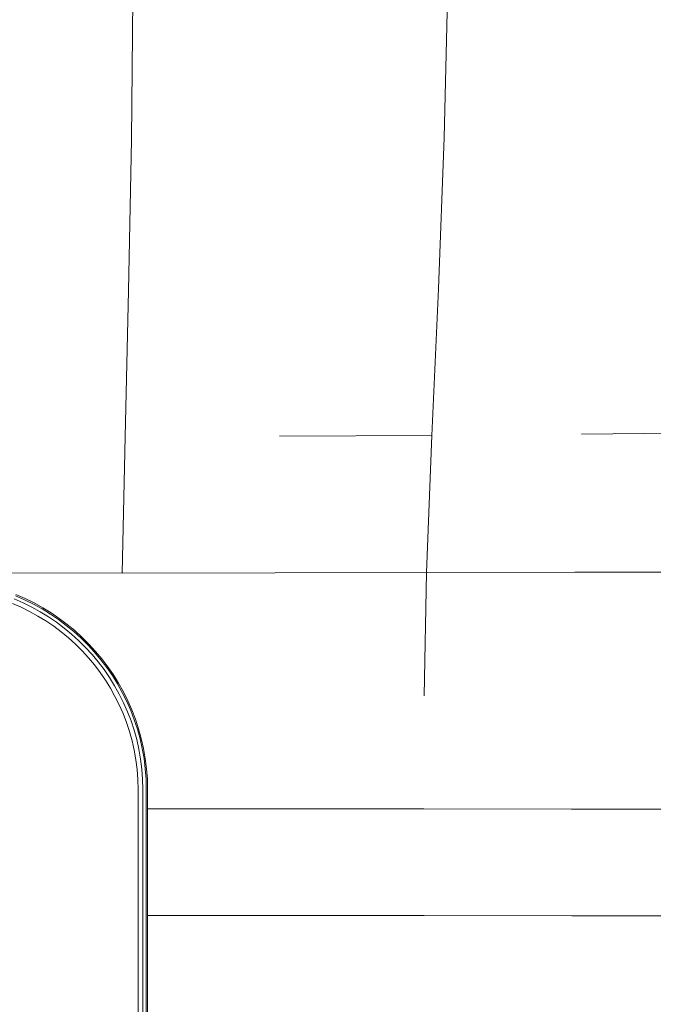
# Model space of a CAD drawing. Units: millimetres. Extents: x -88 to 10799, y -3986 to 9685.
# Drawn here: x 6113 to 6445, y -281 to 234 of the extents above; entities that cross this region are included whole.
import ezdxf

# ---------------------------------------------------------------- set-up
doc = ezdxf.new("R2010")
doc.units = ezdxf.units.MM
doc.layers.add('размер', color=92, linetype='Continuous', lineweight=15)
doc.styles.get("Standard").update_dxf_attribs({"font": 'txt.shx'})
doc.dimstyles.new('Размер М1.1', dxfattribs={"dimtxt": 300, "dimasz": 200, "dimexe": 1, "dimexo": 1, "dimgap": 50, "dimtad": 1, "dimdec": 0, "dimzin": 0, "dimtxsty": 'Standard', "dimcen": 2.5, "dimazin": 0, "dimtfac": 1, "dimtmove": 0, "dimatfit": 3, "dimfxl": 1, "dimtzin": 0, "dimarcsym": 0})

# ---------------------------------------------------------------- blocks, each defined once
blk = doc.blocks.new('A$C84a5eb38')
at = {"color": 0, "linetype": 'Continuous', "lineweight": 0}
for p, q in [((-1462.14, 1114.47), (-1460.21, 1194.92)), ((-1625.57, 1113.21), (-1624.8, 1193.26)), ((-1625.57, 1113.21), (-1627.05, 1034.22)), ((-1462.14, 1114.47), (-1465.08, 1035.27)), ((-1468.49, 958.62), (-1465.08, 1035.27)), ((-1628.87, 957.9), (-1627.05, 1034.22)), ((-1548.12, 958.13), (-1468.49, 958.62)), ((-1468.49, 958.62), (-1471.31, 886.89)), ((-1390.34, 959.2), (-1314.12, 959.96)), ((-1628.87, 957.9), (-1630.43, 886.52)), ((-1711.11, 886.67), (-1630.43, 886.52)), ((-1550.36, 886.67), (-1630.43, 886.52)), ((-1550.36, 886.67), (-1471.31, 886.89)), ((-1472.53, 822.44), (-1471.31, 886.89)), ((-1393.73, 886.98), (-1471.31, 886.89)), ((-1393.73, 886.98), (-1317.98, 887.09)), ((-1683.24, 868.71), (-1687.8, 870.69)), ((-1682.17, 871.02), (-1686.84, 873.05)), ((-1681.42, 872.64), (-1686.16, 874.7)), ((-1681.14, 873.25), (-1685.91, 875.33)), ((-1677.62, 868.78), (-1682.17, 871.02)), ((-1676.8, 870.36), (-1681.42, 872.64)), ((-1676.48, 870.96), (-1681.14, 873.25)), ((-1671.95, 868.45), (-1676.48, 870.96)), ((-1678.8, 866.52), (-1683.24, 868.71)), ((-1674.47, 864.13), (-1678.8, 866.52)), ((-1673.19, 866.33), (-1677.62, 868.78)), ((-1672.29, 867.87), (-1676.8, 870.36)), ((-1668.89, 863.68), (-1673.19, 866.33)), ((-1667.92, 865.18), (-1672.29, 867.87)), ((-1667.56, 865.75), (-1671.95, 868.45)), ((-1663.3, 862.84), (-1667.56, 865.75)), ((-1670.28, 861.55), (-1674.47, 864.13)), ((-1666.21, 858.78), (-1670.28, 861.55)), ((-1664.73, 860.84), (-1668.89, 863.68)), ((-1663.69, 862.3), (-1667.92, 865.18)), ((-1660.71, 857.82), (-1664.73, 860.84)), ((-1659.6, 859.22), (-1663.69, 862.3)), ((-1659.18, 859.75), (-1663.3, 862.84)), ((-1662.28, 855.82), (-1666.21, 858.78)), ((-1658.49, 852.69), (-1662.28, 855.82)), ((-1656.83, 854.61), (-1660.71, 857.82)), ((-1655.66, 855.96), (-1659.6, 859.22)), ((-1655.22, 856.47), (-1659.18, 859.75)), ((-1651.88, 852.53), (-1655.66, 855.96)), ((-1651.41, 853.02), (-1655.22, 856.47)), ((-1654.86, 849.39), (-1658.49, 852.69)), ((-1653.11, 851.23), (-1656.83, 854.61)), ((-1649.55, 847.69), (-1653.11, 851.23)), ((-1648.26, 848.92), (-1651.88, 852.53)), ((-1647.77, 849.39), (-1651.41, 853.02)), ((-1651.38, 845.93), (-1654.86, 849.39)), ((-1648.07, 842.31), (-1651.38, 845.93)), ((-1646.15, 843.98), (-1649.55, 847.69)), ((-1644.81, 845.15), (-1648.26, 848.92)), ((-1644.3, 845.6), (-1647.77, 849.39)), ((-1641.53, 841.23), (-1644.81, 845.15)), ((-1641.01, 841.65), (-1644.3, 845.6)), ((-1644.92, 838.53), (-1648.07, 842.31)), ((-1642.93, 840.12), (-1646.15, 843.98)), ((-1639.89, 836.11), (-1642.93, 840.12)), ((-1638.44, 837.15), (-1641.53, 841.23)), ((-1637.89, 837.55), (-1641.01, 841.65)), ((-1641.95, 834.62), (-1644.92, 838.53)), ((-1639.16, 830.56), (-1641.95, 834.62)), ((-1637.03, 831.95), (-1639.89, 836.11)), ((-1635.54, 832.93), (-1638.44, 837.15)), ((-1634.97, 833.3), (-1637.89, 837.55)), ((-1636.56, 826.38), (-1639.16, 830.56)), ((-1634.37, 827.67), (-1637.03, 831.95)), ((-1632.83, 828.57), (-1635.54, 832.93)), ((-1632.25, 828.92), (-1634.97, 833.3)), ((-1634.15, 822.06), (-1636.56, 826.38)), ((-1631.9, 823.25), (-1634.37, 827.67)), ((-1630.32, 824.08), (-1632.83, 828.57)), ((-1629.73, 824.4), (-1632.25, 828.92)), ((-1628.03, 819.47), (-1630.32, 824.08)), ((-1627.41, 819.76), (-1629.73, 824.4)), ((-1631.94, 817.63), (-1634.15, 822.06)), ((-1629.64, 818.71), (-1631.9, 823.25)), ((-1625.94, 814.74), (-1628.03, 819.47)), ((-1625.32, 814.99), (-1627.41, 819.76)), ((-1629.94, 813.09), (-1631.94, 817.63)), ((-1627.59, 814.06), (-1629.64, 818.71)), ((-1625.76, 809.29), (-1627.59, 814.06)), ((-1624.08, 809.89), (-1625.94, 814.74)), ((-1623.44, 810.12), (-1625.32, 814.99)), ((-1628.15, 808.44), (-1629.94, 813.09)), ((-1624.15, 804.42), (-1625.76, 809.29)), ((-1622.44, 804.94), (-1624.08, 809.89)), ((-1621.8, 805.14), (-1623.44, 810.12)), ((-1626.58, 803.68), (-1628.15, 808.44)), ((-1625.24, 798.84), (-1626.58, 803.68)), ((-1622.77, 799.46), (-1624.15, 804.42)), ((-1621.04, 799.89), (-1622.44, 804.94)), ((-1620.39, 800.06), (-1621.8, 805.14)), ((-1624.13, 793.9), (-1625.24, 798.84)), ((-1621.63, 794.4), (-1622.77, 799.46)), ((-1619.88, 794.75), (-1621.04, 799.89)), ((-1619.22, 794.88), (-1620.39, 800.06)), ((-1623.25, 788.88), (-1624.13, 793.9)), ((-1620.73, 789.26), (-1621.63, 794.4)), ((-1618.97, 789.52), (-1619.88, 794.75)), ((-1618.3, 789.62), (-1619.22, 794.88)), ((-1622.61, 783.78), (-1623.25, 788.88)), ((-1620.08, 784.03), (-1620.73, 789.26)), ((-1618.31, 784.21), (-1618.97, 789.52)), ((-1617.64, 784.28), (-1618.3, 789.62)), ((-1622.23, 778.61), (-1622.61, 783.78)), ((-1619.69, 778.74), (-1620.08, 784.03)), ((-1617.91, 778.83), (-1618.31, 784.21)), ((-1617.23, 778.86), (-1617.64, 784.28)), ((-1622.23, 778.61), (-1622.1, 773.32)), ((-1619.69, 778.74), (-1619.56, 773.35)), ((-1617.91, 778.83), (-1617.77, 773.37)), ((-1617.23, 778.86), (-1617.1, 773.38)), ((-1622.1, 118.44), (-1622.1, 773.32)), ((-1619.56, 118.41), (-1619.56, 773.35)), ((-1617.77, 118.39), (-1617.77, 773.37)), ((-1617.1, 118.38), (-1617.1, 773.38)), ((-1551.53, 763.3), (-1617.1, 763.28)), ((-1551.53, 763.3), (-1472.74, 763.29)), ((-1395.55, 763.17), (-1472.74, 763.29)), ((-1395.55, 763.17), (-1320.11, 763.03)), ((-1551.43, 707.46), (-1617.1, 707.46)), ((-1551.43, 707.46), (-1472.58, 707.45)), ((-1395.36, 707.37), (-1472.58, 707.45)), ((-1395.36, 707.37), (-1319.91, 707.28))]:
    blk.add_line(p, q, dxfattribs=at)
blk = doc.blocks.new('*D7')
at = {"layer": 'Defpoints', "color": 0, "transparency": 16777216}
for p in [(10799.49, 5146), (10799.49, 1863.55), (2812.32, -1196.27)]:
    blk.add_point(p, dxfattribs=at)
at = {"layer": 'размер', "color": 0, "lineweight": -2, "transparency": 16777216}
for p, q in [((2812.32, -1195.27), (2812.32, 5147)), ((3012.32, 5146), (10599.49, 5146)), ((10799.49, 1864.55), (10799.49, 5147))]:
    blk.add_line(p, q, dxfattribs=at)
at = {"layer": 'размер', "color": 0, "transparency": 16777216}
for points in [[(3012.32, 5179.33), (3012.32, 5112.66), (2812.32, 5146)], [(10599.49, 5179.33), (10599.49, 5112.66), (10799.49, 5146)]]:
    blk.add_solid(points, dxfattribs=at)
at = {"layer": 'размер', "color": 0, "transparency": 16777216, "insert": (6805.9, 5346), "char_height": 300, "attachment_point": 5}
blk.add_mtext('7900', dxfattribs=at)
blk = doc.blocks.new('*D8')
at = {"layer": 'Defpoints', "color": 0, "transparency": 16777216}
for p in [(308.84, 3241.87), (9421.18, 3241.87), (9172.31, -3986.04)]:
    blk.add_point(p, dxfattribs=at)
at = {"layer": 'размер', "color": 0, "lineweight": -2, "transparency": 16777216}
for p, q in [((9420.18, 3241.87), (307.84, 3241.87)), ((308.84, -3786.04), (308.84, 3041.87)), ((9171.31, -3986.04), (307.84, -3986.04))]:
    blk.add_line(p, q, dxfattribs=at)
at = {"layer": 'размер', "color": 0, "transparency": 16777216}
for points in [[(275.51, 3041.87), (342.18, 3041.87), (308.84, 3241.87)], [(275.51, -3786.04), (342.18, -3786.04), (308.84, -3986.04)]]:
    blk.add_solid(points, dxfattribs=at)
at = {"layer": 'размер', "color": 0, "transparency": 16777216, "insert": (108.84, -372.09), "char_height": 300, "attachment_point": 5, "rotation": 90}
blk.add_mtext('7200', dxfattribs=at)
blk = doc.blocks.new('*D9')
at = {"layer": 'Defpoints', "color": 0, "transparency": 16777216}
for p in [(9086.79, 4187.04), (9086.79, 1156.45), (4596.64, 14.08)]:
    blk.add_point(p, dxfattribs=at)
at = {"layer": 'размер', "color": 0, "lineweight": -2, "transparency": 16777216}
for p, q in [((4596.64, 15.08), (4596.64, 4188.04)), ((4796.64, 4187.04), (8886.79, 4187.04)), ((9086.79, 1157.45), (9086.79, 4188.04))]:
    blk.add_line(p, q, dxfattribs=at)
at = {"layer": 'размер', "color": 0, "transparency": 16777216}
for points in [[(4796.64, 4220.37), (4796.64, 4153.71), (4596.64, 4187.04)], [(8886.79, 4220.37), (8886.79, 4153.71), (9086.79, 4187.04)]]:
    blk.add_solid(points, dxfattribs=at)
at = {"layer": 'размер', "color": 0, "transparency": 16777216, "insert": (6841.72, 4387.04), "char_height": 300, "attachment_point": 5}
blk.add_mtext('4450', dxfattribs=at)
blk = doc.blocks.new('*D10')
at = {"layer": 'Defpoints', "color": 0, "transparency": 16777216}
for p in [(8714.07, 1529.01), (1649.24, -2272.88), (8465.48, -2272.88)]:
    blk.add_point(p, dxfattribs=at)
at = {"layer": 'размер', "color": 0, "lineweight": -2, "transparency": 16777216}
for p, q in [((8713.07, 1529.01), (1648.24, 1529.01)), ((1649.24, 1329.01), (1649.24, -2072.88)), ((8464.48, -2272.88), (1648.24, -2272.88))]:
    blk.add_line(p, q, dxfattribs=at)
at = {"layer": 'размер', "color": 0, "transparency": 16777216}
for points in [[(1615.91, 1329.01), (1682.57, 1329.01), (1649.24, 1529.01)], [(1615.91, -2072.88), (1682.57, -2072.88), (1649.24, -2272.88)]]:
    blk.add_solid(points, dxfattribs=at)
at = {"layer": 'размер', "color": 0, "transparency": 16777216, "insert": (1449.24, -371.93), "char_height": 300, "attachment_point": 5, "rotation": 90}
blk.add_mtext('3800', dxfattribs=at)

msp = doc.modelspace()

# ---------------------------------------------------------------- block references
msp.add_blockref('A$C84a5eb38', (7797.35, -942.11))

# ---------------------------------------------------------------- dimensions: what is measured, and where the dimension line sits
at = {"layer": 'размер'}
for base, p1, p2, text, picture, middle in [((10799.49, 5146), (2812.32, -1196.27), (10799.49, 1863.55), '7900', '*D7', (6805.9, 5346)), ((9086.79, 4187.04), (4596.64, 14.08), (9086.79, 1156.45), '4450', '*D9', (6841.72, 4387.04))]:
    dim = msp.add_linear_dim(base=base, p1=p1, p2=p2, text=text, dimstyle='Размер М1.1', dxfattribs=at)
    dim.commit()
    dim.dimension.update_dxf_attribs({"geometry": picture, "text_midpoint": middle})
for base, p1, p2, text, picture, middle in [((308.84, 3241.87), (9172.31, -3986.04), (9421.18, 3241.87), '7200', '*D8', (108.84, -372.09)), ((1649.24, -2272.88), (8714.07, 1529.01), (8465.48, -2272.88), '3800', '*D10', (1449.24, -371.93))]:
    dim = msp.add_linear_dim(base=base, p1=p1, p2=p2, angle=90, text=text, dimstyle='Размер М1.1', dxfattribs=at)
    dim.commit()
    dim.dimension.update_dxf_attribs({"geometry": picture, "text_midpoint": middle})

doc.saveas('drawing.dxf')
